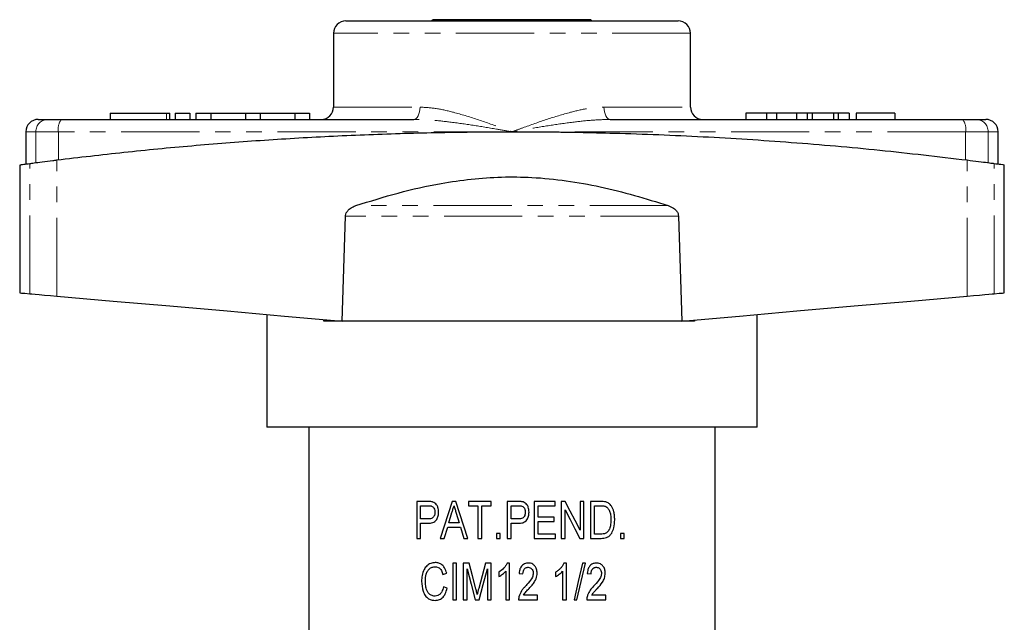
# Model space of a CAD drawing. Units: millimetres. Extents: x 163 to 243, y 91 to 271.
# Drawn here: x 163 to 243, y 222 to 271 of the extents above; entities that cross this region are included whole.
import ezdxf

# ---------------------------------------------------------------- set-up
doc = ezdxf.new("R2010")
doc.units = ezdxf.units.MM
doc.linetypes.add('PHANTOM', pattern=[12.7, 6.35, -1.27, 1.27, -1.27, 1.27, -1.27])

msp = doc.modelspace()

# ---------------------------------------------------------------- linework, layer by layer
at = {"color": 7, "linetype": 'Continuous', "lineweight": 25}
for p, q in [((197.009, 271.206), (196.909, 271.106)), ((203.409, 271.206), (197.009, 271.206)), ((209.809, 271.206), (203.409, 271.206)), ((209.909, 271.106), (209.809, 271.206)), ((189.909, 271.106), (216.909, 271.106)), ((188.909, 270.106), (188.909, 264.106)), ((217.909, 264.106), (217.909, 270.106)), ((170.771, 263.606), (170.771, 263.106)), ((170.771, 263.606), (175.333, 263.606)), ((175.333, 263.606), (175.621, 263.606)), ((175.621, 263.106), (175.621, 263.606)), ((176.033, 263.606), (176.033, 263.106)), ((176.033, 263.606), (177.233, 263.606)), ((177.233, 263.606), (177.233, 263.106)), ((177.733, 263.606), (177.733, 263.106)), ((177.733, 263.606), (178.933, 263.606)), ((178.933, 263.606), (178.933, 263.106)), ((178.933, 263.606), (181.751, 263.606)), ((181.751, 263.606), (181.751, 263.106)), ((181.751, 263.606), (182.951, 263.606)), ((182.951, 263.606), (182.951, 263.106)), ((182.951, 263.606), (185.768, 263.606)), ((185.768, 263.606), (185.768, 263.106)), ((185.768, 263.606), (186.968, 263.606)), ((186.968, 263.606), (186.968, 263.106)), ((222.409, 263.606), (222.409, 263.106)), ((224.09, 263.606), (222.409, 263.606)), ((224.09, 263.606), (224.09, 263.106)), ((224.902, 263.606), (224.09, 263.606)), ((224.902, 263.606), (224.902, 263.106)), ((226.512, 263.606), (224.902, 263.606)), ((226.512, 263.606), (226.512, 263.106)), ((227.405, 263.606), (226.512, 263.606)), ((227.405, 263.606), (227.405, 263.106)), ((227.787, 263.606), (227.405, 263.606)), ((227.787, 263.606), (227.787, 263.106)), ((229.535, 263.606), (227.787, 263.606)), ((229.535, 263.606), (229.535, 263.106)), ((229.918, 263.606), (229.535, 263.606)), ((229.918, 263.606), (229.918, 263.106)), ((230.807, 263.606), (229.918, 263.606)), ((230.807, 263.606), (230.807, 263.106)), ((231.384, 263.606), (231.384, 263.106)), ((234.525, 263.606), (231.384, 263.606)), ((234.525, 263.606), (234.525, 263.106)), ((164.909, 263.106), (165.701, 263.106)), ((165.701, 263.106), (166.8, 263.106)), ((166.8, 263.106), (195.425, 263.106)), ((211.394, 263.106), (240.019, 263.106)), ((240.019, 263.106), (241.118, 263.106)), ((241.118, 263.106), (241.909, 263.106)), ((163.909, 262.106), (163.909, 259.49)), ((242.909, 259.49), (242.909, 262.106)), ((163.409, 259.423), (163.409, 249.019)), ((243.409, 249.019), (243.409, 259.423)), ((189.602, 246.727), (189.881, 255.251)), ((216.938, 255.251), (217.217, 246.727)), ((183.486, 247.262), (183.486, 238.106)), ((223.333, 238.106), (223.333, 247.262)), ((188.132, 246.856), (188.132, 246.726)), ((188.132, 246.726), (188.135, 246.855)), ((218.248, 246.726), (188.132, 246.726)), ((218.246, 246.817), (218.248, 246.726)), ((218.248, 246.817), (218.248, 246.726)), ((223.333, 238.106), (183.486, 238.106)), ((186.909, 238.106), (186.909, 220.572)), ((219.909, 220.572), (219.909, 238.106)), ((196.553, 232.072), (195.679, 232.072)), ((195.679, 232.072), (195.679, 229.072)), ((198.843, 232.072), (198.553, 232.072)), ((201.717, 232.072), (199.871, 232.072)), ((199.871, 232.072), (199.871, 231.726)), ((201.717, 231.726), (201.717, 232.072)), ((203.025, 232.072), (203.025, 229.072)), ((203.899, 232.072), (203.025, 232.072)), ((206.909, 232.072), (205.217, 232.072)), ((205.217, 232.072), (205.217, 229.072)), ((206.909, 231.726), (206.909, 232.072)), ((207.737, 232.072), (207.409, 232.072)), ((207.409, 232.072), (207.409, 229.072)), ((209.256, 232.072), (208.948, 232.072)), ((208.948, 232.072), (208.948, 229.746)), ((209.256, 229.072), (209.256, 232.072)), ((210.611, 232.072), (209.794, 232.072)), ((209.794, 232.072), (209.794, 229.072)), ((195.986, 231.726), (196.583, 231.726)), ((195.986, 230.649), (195.986, 231.726)), ((199.871, 231.726), (200.64, 231.726)), ((200.64, 231.726), (200.64, 229.072)), ((200.948, 231.726), (201.717, 231.726)), ((200.948, 229.072), (200.948, 231.726)), ((203.332, 231.726), (203.929, 231.726)), ((203.332, 230.649), (203.332, 231.726)), ((205.525, 230.803), (205.525, 231.726)), ((205.525, 231.726), (206.909, 231.726)), ((207.717, 229.072), (207.717, 231.399)), ((210.102, 231.726), (210.608, 231.726)), ((210.102, 229.418), (210.102, 231.726)), ((196.59, 230.649), (195.986, 230.649)), ((198.286, 230.342), (198.532, 231.168)), ((198.875, 231.129), (199.109, 230.342)), ((203.936, 230.649), (203.332, 230.649)), ((206.832, 230.803), (205.525, 230.803)), ((205.525, 229.418), (205.525, 230.457)), ((205.525, 230.457), (206.832, 230.457)), ((206.832, 230.457), (206.832, 230.803)), ((195.986, 229.072), (195.986, 230.303)), ((195.986, 230.303), (196.581, 230.303)), ((197.909, 229.072), (198.183, 229.995)), ((198.183, 229.995), (199.212, 229.995)), ((199.109, 230.342), (198.286, 230.342)), ((199.212, 229.995), (199.486, 229.072)), ((203.332, 229.072), (203.332, 230.303)), ((203.332, 230.303), (203.927, 230.303)), ((195.679, 229.072), (195.986, 229.072)), ((197.581, 229.072), (197.909, 229.072)), ((199.486, 229.072), (199.815, 229.072)), ((200.64, 229.072), (200.948, 229.072)), ((202.448, 229.457), (202.14, 229.457)), ((202.14, 229.457), (202.14, 229.072)), ((202.14, 229.072), (202.448, 229.072)), ((202.448, 229.072), (202.448, 229.457)), ((203.025, 229.072), (203.332, 229.072)), ((205.217, 229.072), (206.948, 229.072)), ((206.948, 229.418), (205.525, 229.418)), ((206.948, 229.072), (206.948, 229.418)), ((207.409, 229.072), (207.717, 229.072)), ((208.927, 229.072), (209.256, 229.072)), ((209.794, 229.072), (210.65, 229.072)), ((210.617, 229.418), (210.102, 229.418)), ((212.525, 229.457), (212.217, 229.457)), ((212.217, 229.457), (212.217, 229.072)), ((212.217, 229.072), (212.525, 229.072)), ((212.525, 229.072), (212.525, 229.457)), ((198.909, 227.072), (198.602, 227.072)), ((198.602, 227.072), (198.602, 224.072)), ((198.909, 224.072), (198.909, 227.072)), ((199.918, 227.072), (199.448, 227.072)), ((199.448, 227.072), (199.448, 224.072)), ((199.756, 224.072), (199.756, 226.611)), ((201.717, 227.072), (201.252, 227.072)), ((201.409, 226.611), (201.409, 224.072)), ((201.717, 224.072), (201.717, 227.072)), ((202.909, 226.41), (202.909, 224.072)), ((203.217, 227.072), (203.019, 227.072)), ((203.217, 224.072), (203.217, 227.072)), ((207.525, 226.41), (207.525, 224.072)), ((207.832, 227.072), (207.634, 227.072)), ((207.832, 224.072), (207.832, 227.072)), ((209.38, 227.072), (209.14, 227.072)), ((197.794, 226.148), (198.102, 226.239)), ((202.332, 226.322), (202.332, 225.968)), ((203.986, 226.226), (204.294, 226.188)), ((206.948, 226.322), (206.948, 225.968)), ((209.525, 226.226), (209.832, 226.188)), ((198.14, 225.033), (197.832, 225.131)), ((198.602, 224.072), (198.909, 224.072)), ((199.448, 224.072), (199.756, 224.072)), ((200.411, 224.072), (200.749, 224.072)), ((201.409, 224.072), (201.717, 224.072)), ((202.909, 224.072), (203.217, 224.072)), ((203.948, 224.072), (205.486, 224.072)), ((205.486, 224.457), (204.35, 224.457)), ((205.486, 224.072), (205.486, 224.457)), ((207.525, 224.072), (207.832, 224.072)), ((208.448, 224.072), (208.688, 224.072)), ((209.486, 224.072), (211.025, 224.072)), ((211.025, 224.457), (209.889, 224.457)), ((211.025, 224.072), (211.025, 224.457))]:
    msp.add_line(p, q, dxfattribs=at)
at = {"color": 8, "linetype": 'PHANTOM', "lineweight": 18}
for p, q in [((217.909, 270.106), (188.909, 270.106)), ((188.909, 264.106), (195.94, 264.106)), ((210.879, 264.106), (217.909, 264.106)), ((175.333, 263.606), (175.333, 263.106)), ((164.721, 262.106), (163.909, 262.106)), ((164.721, 259.593), (164.721, 262.106)), ((166.554, 262.106), (164.721, 262.106)), ((203.409, 262.106), (166.554, 262.106)), ((166.554, 259.826), (166.554, 262.106)), ((240.265, 262.106), (203.409, 262.106)), ((240.265, 259.826), (240.265, 262.106)), ((242.098, 262.106), (240.265, 262.106)), ((242.098, 259.593), (242.098, 262.106)), ((242.909, 262.106), (242.098, 262.106)), ((164.231, 248.947), (164.231, 259.528)), ((166.43, 248.754), (166.43, 259.811)), ((240.388, 248.754), (240.388, 259.811)), ((242.587, 248.947), (242.587, 259.528)), ((216.086, 256.106), (190.733, 256.106)), ((216.938, 255.251), (189.881, 255.251))]:
    msp.add_line(p, q, dxfattribs=at)
at = {"color": 8, "linetype": 'PHANTOM', "lineweight": 18, "flags": 128}
for points in [[(195.94, 264.106), (195.93, 263.911), (195.901, 263.724), (195.853, 263.551), (195.789, 263.399), (195.711, 263.275), (195.622, 263.182), (195.525, 263.125), (195.425, 263.106)], [(210.879, 264.106), (210.889, 263.911), (210.918, 263.724), (210.966, 263.551), (211.03, 263.399), (211.108, 263.275), (211.197, 263.182), (211.293, 263.125), (211.394, 263.106)]]:
    msp.add_lwpolyline(points, dxfattribs=at)
at = {"color": 7, "linetype": 'Continuous', "lineweight": 25, "flags": 128}
for points in [[(163.409, 249.019), (163.426, 249.017), (163.561, 249.005), (163.83, 248.982), (164.231, 248.947)], [(164.231, 248.947), (164.395, 248.932), (164.654, 248.91), (165, 248.879), (165.422, 248.843), (165.904, 248.8), (166.43, 248.754)], [(240.388, 248.754), (240.915, 248.8), (241.397, 248.843), (241.818, 248.879), (242.165, 248.91), (242.424, 248.932), (242.587, 248.947)], [(242.587, 248.947), (242.989, 248.982), (243.258, 249.005), (243.393, 249.017), (243.409, 249.019)], [(166.43, 248.754), (171.01, 248.354), (175.621, 247.95), (180.26, 247.544), (184.922, 247.137), (189.602, 246.727)], [(217.217, 246.727), (221.897, 247.137), (226.558, 247.544), (231.197, 247.95), (235.809, 248.354), (240.388, 248.754)], [(198.553, 232.072), (198.227, 231.065), (197.903, 230.065), (197.581, 229.072)], [(199.815, 229.072), (199.489, 230.077), (199.165, 231.078), (198.843, 232.072)], [(208.948, 229.746), (208.548, 230.515), (208.144, 231.291), (207.737, 232.072)], [(207.717, 231.399), (208.124, 230.617), (208.527, 229.841), (208.927, 229.072)], [(199.756, 226.611), (200.082, 225.344), (200.411, 224.072)], [(200.471, 224.967), (200.194, 226.021), (199.918, 227.072)], [(201.252, 227.072), (200.978, 226.036), (200.704, 225.003)], [(200.749, 224.072), (201.079, 225.34), (201.409, 226.611)], [(209.14, 227.072), (208.795, 225.578), (208.448, 224.072)], [(208.688, 224.072), (209.035, 225.578), (209.38, 227.072)]]:
    msp.add_lwpolyline(points, dxfattribs=at)
at = {"color": 7, "linetype": 'Continuous', "lineweight": 25}
for centre, start, end in [((189.909, 270.106), 90, 180), ((216.909, 270.106), 0, 90), ((187.909, 264.106), 270, 0), ((218.909, 264.106), 180, 270), ((164.909, 262.106), 90, 180), ((241.909, 262.106), 0, 90)]:
    msp.add_arc(centre, 1, start, end, dxfattribs=at)
at = {"color": 8, "linetype": 'PHANTOM', "lineweight": 18}
for centre, radius, start, end in [((165.711, 262.116), 0.99, 90.60131, 180.58866), ((167.752, 262.341), 1.222, 141.22157, 191.08071), ((239.066, 262.341), 1.222, 348.91929, 38.77843), ((241.108, 262.116), 0.99, 359.41134, 89.39869)]:
    msp.add_arc(centre, radius, start, end, dxfattribs=at)
for points, knots in [([(195.94, 264.106), (196.376, 264.08), (197.261, 264.026), (198.813, 263.661), (200.577, 263.123), (202.162, 262.56), (203.111, 262.215), (203.401, 262.109), (203.409, 262.106)], [0, 0, 0, 0, 0.184397, 0.373911, 0.627353, 0.886098, 0.99686, 1, 1, 1, 1]), ([(203.409, 262.106), (203.417, 262.109), (203.707, 262.215), (204.65, 262.557), (206.234, 263.122), (207.994, 263.656), (209.551, 264.027), (210.437, 264.08), (210.879, 264.106)], [0, 0, 0, 0, 0.00314, 0.113901, 0.370107, 0.626082, 0.813265, 1, 1, 1, 1]), ([(203.409, 262.106), (203.401, 262.108), (202.979, 262.18), (201.924, 262.36), (200.243, 262.638), (198.488, 262.886), (196.877, 263.064), (195.91, 263.092), (195.425, 263.106)], [0, 0, 0, 0, 0.0032, 0.157109, 0.392679, 0.6295, 0.814136, 1, 1, 1, 1]), ([(211.394, 263.106), (210.912, 263.092), (209.945, 263.064), (208.338, 262.887), (206.579, 262.639), (204.899, 262.361), (203.84, 262.18), (203.418, 262.108), (203.409, 262.106)], [0, 0, 0, 0, 0.184506, 0.3705, 0.606021, 0.842891, 0.9968, 1, 1, 1, 1])]:
    msp.add_open_spline(points, degree=3, knots=knots, dxfattribs=at)
at = {"color": 7, "linetype": 'Continuous', "lineweight": 25}
for points, knots in [([(166.43, 259.811), (168.244, 260.027), (171.873, 260.46), (177.389, 260.987), (182.944, 261.422), (188.589, 261.757), (194.316, 261.986), (200.115, 262.106), (205.921, 262.114), (212.201, 262.001), (218.94, 261.732), (226.139, 261.268), (233.307, 260.644), (238.028, 260.088), (240.388, 259.811)], [0, 0, 0, 0, 0.075246, 0.150556, 0.225865, 0.301109, 0.378541, 0.456045, 0.533549, 0.610981, 0.707674, 0.804367, 0.902183, 1, 1, 1, 1]), ([(163.445, 259.423), (163.44, 259.423), (163.426, 259.421), (163.687, 259.456), (164.06, 259.506), (164.231, 259.528)], [0, 0, 0, 0, 0.229499, 0.647187, 1, 1, 1, 1]), ([(164.231, 259.528), (164.332, 259.542), (164.532, 259.568), (165.215, 259.657), (165.895, 259.744), (166.323, 259.797), (166.43, 259.811)], [0, 0, 0, 0, 0.299425, 0.598785, 0.899801, 1, 1, 1, 1]), ([(240.388, 259.811), (240.708, 259.771), (241.349, 259.69), (242.091, 259.594), (242.462, 259.545), (242.564, 259.532), (242.587, 259.528)], [0, 0, 0, 0, 0.303467, 0.606992, 0.908968, 1, 1, 1, 1]), ([(242.587, 259.528), (242.78, 259.503), (243.166, 259.452), (243.406, 259.419), (243.381, 259.422), (243.374, 259.423)], [0, 0, 0, 0, 0.4059035, 0.811806, 1, 1, 1, 1]), ([(190.733, 256.106), (191.87, 256.462), (194.145, 257.173), (197.281, 257.879), (200.095, 258.285), (202.561, 258.454), (205.146, 258.426), (207.828, 258.157), (210.606, 257.652), (213.363, 256.966), (215.178, 256.393), (216.086, 256.106)], [0, 0, 0, 0, 0.1383561, 0.2766376, 0.3719372, 0.467361, 0.5626136, 0.670806, 0.7790364, 0.8895045, 1, 1, 1, 1]), ([(189.881, 255.251), (189.881, 255.266), (189.886, 255.355), (189.941, 255.535), (190.124, 255.784), (190.404, 255.983), (190.633, 256.069), (190.733, 256.106)], [0, 0, 0, 0, 0.035844, 0.20993, 0.428426, 0.749349, 1, 1, 1, 1]), ([(216.086, 256.106), (216.243, 256.044), (216.497, 255.942), (216.766, 255.7), (216.908, 255.475), (216.929, 255.32), (216.938, 255.251)], [0, 0, 0, 0, 0.393267, 0.636725, 0.837881, 1, 1, 1, 1]), ([(196.906, 232.044), (196.847, 232.053), (196.76, 232.067), (196.642, 232.072), (196.583, 232.072), (196.553, 232.072)], [0, 0, 0, 0, 0.497358, 0.748548, 1, 1, 1, 1]), ([(197.448, 231.21), (197.438, 231.335), (197.421, 231.544), (197.302, 231.794), (197.154, 231.95), (197.014, 232.018), (196.93, 232.038), (196.906, 232.044)], [0, 0, 0, 0, 0.335449, 0.562013, 0.744921, 0.927618, 1, 1, 1, 1]), ([(204.252, 232.044), (204.223, 232.05), (204.165, 232.061), (204.047, 232.07), (203.958, 232.071), (203.899, 232.072)], [0, 0, 0, 0, 0.250283, 0.500621, 1, 1, 1, 1]), ([(204.794, 231.21), (204.783, 231.342), (204.765, 231.554), (204.64, 231.805), (204.492, 231.956), (204.354, 232.019), (204.272, 232.039), (204.252, 232.044)], [0, 0, 0, 0, 0.364729, 0.585463, 0.764639, 0.943875, 1, 1, 1, 1]), ([(211.034, 232.029), (210.965, 232.043), (210.861, 232.064), (210.719, 232.072), (210.647, 232.072), (210.611, 232.072)], [0, 0, 0, 0, 0.49597, 0.747744, 1, 1, 1, 1]), ([(211.382, 231.814), (211.344, 231.851), (211.274, 231.918), (211.155, 231.988), (211.074, 232.015), (211.034, 232.029)], [0, 0, 0, 0, 0.3749854, 0.6835762, 1, 1, 1, 1]), ([(196.581, 230.303), (196.711, 230.31), (196.91, 230.321), (197.161, 230.443), (197.322, 230.638), (197.43, 230.902), (197.442, 231.11), (197.448, 231.21)], [0, 0, 0, 0, 0.285617, 0.434025, 0.584005, 0.799197, 1, 1, 1, 1]), ([(196.583, 231.726), (196.631, 231.725), (196.703, 231.724), (196.799, 231.717), (196.847, 231.706), (196.871, 231.7)], [0, 0, 0, 0, 0.497447, 0.747557, 1, 1, 1, 1]), ([(196.871, 231.7), (196.913, 231.678), (196.993, 231.637), (197.082, 231.508), (197.133, 231.358), (197.138, 231.248), (197.14, 231.198)], [0, 0, 0, 0, 0.239413, 0.46312, 0.759719, 1, 1, 1, 1]), ([(198.532, 231.168), (198.56, 231.261), (198.601, 231.4), (198.656, 231.586), (198.684, 231.68), (198.698, 231.726)], [0, 0, 0, 0, 0.499997, 0.749999, 1, 1, 1, 1]), ([(198.698, 231.726), (198.727, 231.626), (198.771, 231.477), (198.831, 231.278), (198.86, 231.179), (198.875, 231.129)], [0, 0, 0, 0, 0.499997, 0.750002, 1, 1, 1, 1]), ([(203.927, 230.303), (204.048, 230.309), (204.237, 230.32), (204.479, 230.424), (204.651, 230.604), (204.772, 230.876), (204.787, 231.097), (204.794, 231.21)], [0, 0, 0, 0, 0.25176, 0.394652, 0.538972, 0.764103, 1, 1, 1, 1]), ([(203.929, 231.726), (203.953, 231.726), (204.002, 231.725), (204.099, 231.723), (204.17, 231.709), (204.217, 231.7)], [0, 0, 0, 0, 0.2507857, 0.5016106, 1, 1, 1, 1]), ([(204.217, 231.7), (204.262, 231.676), (204.344, 231.633), (204.432, 231.499), (204.48, 231.353), (204.484, 231.243), (204.486, 231.198)], [0, 0, 0, 0, 0.246079, 0.456413, 0.775582, 1, 1, 1, 1]), ([(210.608, 231.726), (210.678, 231.725), (210.782, 231.722), (210.921, 231.702), (210.988, 231.677), (211.022, 231.664)], [0, 0, 0, 0, 0.494064, 0.745087, 1, 1, 1, 1]), ([(211.022, 231.664), (211.08, 231.625), (211.215, 231.533), (211.354, 231.289), (211.438, 230.964), (211.444, 230.727), (211.448, 230.595)], [0, 0, 0, 0, 0.183757, 0.427253, 0.682349, 1, 1, 1, 1]), ([(211.756, 230.588), (211.752, 230.698), (211.746, 230.918), (211.679, 231.295), (211.555, 231.609), (211.418, 231.771), (211.382, 231.814)], [0, 0, 0, 0, 0.24655, 0.493226, 0.864795, 1, 1, 1, 1]), ([(197.14, 231.198), (197.134, 231.11), (197.125, 230.974), (197.04, 230.811), (196.93, 230.711), (196.772, 230.657), (196.655, 230.652), (196.59, 230.649)], [0, 0, 0, 0, 0.279675, 0.432742, 0.587078, 0.769256, 1, 1, 1, 1]), ([(204.486, 231.198), (204.48, 231.103), (204.469, 230.962), (204.376, 230.798), (204.26, 230.703), (204.106, 230.656), (203.994, 230.652), (203.936, 230.649)], [0, 0, 0, 0, 0.313908, 0.467772, 0.623106, 0.805452, 1, 1, 1, 1]), ([(210.65, 229.072), (210.796, 229.082), (211.035, 229.097), (211.334, 229.265), (211.546, 229.538), (211.723, 229.983), (211.743, 230.362), (211.756, 230.588)], [0, 0, 0, 0, 0.216611, 0.355457, 0.494627, 0.698804, 1, 1, 1, 1]), ([(211.448, 230.595), (211.446, 230.51), (211.443, 230.341), (211.402, 230.056), (211.329, 229.807), (211.236, 229.672), (211.207, 229.631)], [0, 0, 0, 0, 0.248172, 0.496902, 0.846915, 1, 1, 1, 1]), ([(211.207, 229.631), (211.154, 229.58), (211.04, 229.473), (210.825, 229.424), (210.681, 229.42), (210.617, 229.418)], [0, 0, 0, 0, 0.325015, 0.698125, 1, 1, 1, 1]), ([(197.173, 227.111), (197.048, 227.097), (196.796, 227.07), (196.477, 226.858), (196.226, 226.515), (196.084, 226.078), (196.07, 225.749), (196.063, 225.595)], [0, 0, 0, 0, 0.186448, 0.373828, 0.547106, 0.787307, 1, 1, 1, 1]), ([(196.371, 225.596), (196.383, 225.793), (196.4, 226.086), (196.549, 226.443), (196.733, 226.648), (196.952, 226.753), (197.098, 226.761), (197.16, 226.765)], [0, 0, 0, 0, 0.359365, 0.534378, 0.710109, 0.877531, 1, 1, 1, 1]), ([(197.16, 226.765), (197.243, 226.757), (197.386, 226.743), (197.563, 226.624), (197.708, 226.43), (197.76, 226.258), (197.794, 226.148)], [0, 0, 0, 0, 0.265707, 0.460742, 0.655509, 1, 1, 1, 1]), ([(198.102, 226.239), (198.054, 226.396), (197.975, 226.655), (197.732, 226.936), (197.465, 227.089), (197.27, 227.103), (197.173, 227.111)], [0, 0, 0, 0, 0.341153, 0.561946, 0.783688, 1, 1, 1, 1]), ([(203.019, 227.072), (202.98, 226.994), (202.903, 226.839), (202.683, 226.57), (202.472, 226.421), (202.332, 226.322)], [0, 0, 0, 0, 0.251853, 0.503592, 1, 1, 1, 1]), ([(202.332, 225.968), (202.386, 225.996), (202.494, 226.054), (202.695, 226.194), (202.824, 226.324), (202.909, 226.41)], [0, 0, 0, 0, 0.250765, 0.50134, 1, 1, 1, 1]), ([(204.732, 227.072), (204.628, 227.063), (204.452, 227.047), (204.245, 226.907), (204.095, 226.712), (204.012, 226.474), (203.994, 226.298), (203.986, 226.226)], [0, 0, 0, 0, 0.246463, 0.413191, 0.579408, 0.82701, 1, 1, 1, 1]), ([(204.294, 226.188), (204.3, 226.273), (204.309, 226.409), (204.396, 226.576), (204.506, 226.678), (204.625, 226.721), (204.698, 226.725), (204.725, 226.726)], [0, 0, 0, 0, 0.3269892, 0.5206971, 0.7154491, 0.8949326, 1, 1, 1, 1]), ([(204.725, 226.726), (204.782, 226.72), (204.888, 226.71), (205.017, 226.608), (205.103, 226.475), (205.136, 226.344), (205.139, 226.265), (205.14, 226.241)], [0, 0, 0, 0, 0.235049, 0.44132, 0.668561, 0.89524, 1, 1, 1, 1]), ([(205.448, 226.244), (205.439, 226.359), (205.423, 226.565), (205.286, 226.814), (205.114, 226.981), (204.921, 227.062), (204.79, 227.069), (204.732, 227.072)], [0, 0, 0, 0, 0.278446, 0.5001, 0.678943, 0.858489, 1, 1, 1, 1]), ([(207.634, 227.072), (207.596, 226.995), (207.52, 226.84), (207.354, 226.642), (207.166, 226.463), (207.021, 226.37), (206.948, 226.322)], [0, 0, 0, 0, 0.248403, 0.496677, 0.745667, 1, 1, 1, 1]), ([(206.948, 225.968), (207.051, 226.027), (207.208, 226.118), (207.398, 226.272), (207.482, 226.364), (207.525, 226.41)], [0, 0, 0, 0, 0.490532, 0.743715, 1, 1, 1, 1]), ([(210.271, 227.072), (210.176, 227.065), (210.011, 227.051), (209.8, 226.924), (209.645, 226.733), (209.554, 226.489), (209.534, 226.309), (209.525, 226.226)], [0, 0, 0, 0, 0.235858, 0.410465, 0.585135, 0.808557, 1, 1, 1, 1]), ([(209.832, 226.188), (209.838, 226.273), (209.848, 226.41), (209.935, 226.576), (210.042, 226.676), (210.159, 226.721), (210.234, 226.725), (210.264, 226.726)], [0, 0, 0, 0, 0.315253, 0.504684, 0.694744, 0.877199, 1, 1, 1, 1]), ([(210.264, 226.726), (210.315, 226.722), (210.408, 226.713), (210.525, 226.636), (210.612, 226.528), (210.67, 226.391), (210.676, 226.289), (210.679, 226.241)], [0, 0, 0, 0, 0.223534, 0.408035, 0.591584, 0.805006, 1, 1, 1, 1]), ([(210.986, 226.244), (210.979, 226.349), (210.964, 226.561), (210.82, 226.828), (210.622, 227.003), (210.429, 227.066), (210.313, 227.071), (210.271, 227.072)], [0, 0, 0, 0, 0.243949, 0.490555, 0.703301, 0.889953, 1, 1, 1, 1]), ([(205.14, 226.241), (205.123, 226.133), (205.074, 225.83), (204.785, 225.503), (204.578, 225.274), (204.501, 225.188)], [0, 0, 0, 0, 0.257616, 0.72334, 1, 1, 1, 1]), ([(204.805, 225.013), (204.885, 225.101), (205.045, 225.278), (205.287, 225.599), (205.431, 225.937), (205.444, 226.173), (205.448, 226.244)], [0, 0, 0, 0, 0.250698, 0.501952, 0.850618, 1, 1, 1, 1]), ([(210.679, 226.241), (210.667, 226.151), (210.64, 225.936), (210.398, 225.581), (210.179, 225.341), (210.04, 225.188)], [0, 0, 0, 0, 0.206916, 0.496967, 1, 1, 1, 1]), ([(210.344, 225.013), (210.491, 225.175), (210.717, 225.424), (210.947, 225.85), (210.973, 226.109), (210.986, 226.244)], [0, 0, 0, 0, 0.471311, 0.72364, 1, 1, 1, 1]), ([(196.063, 225.595), (196.085, 225.317), (196.116, 224.908), (196.344, 224.426), (196.6, 224.161), (196.897, 224.047), (197.086, 224.038), (197.167, 224.034)], [0, 0, 0, 0, 0.37162, 0.547, 0.723796, 0.881038, 1, 1, 1, 1]), ([(197.137, 224.38), (197.037, 224.394), (196.849, 224.421), (196.628, 224.594), (196.467, 224.863), (196.385, 225.207), (196.375, 225.472), (196.371, 225.596)], [0, 0, 0, 0, 0.19665, 0.36717, 0.5191, 0.774186, 1, 1, 1, 1]), ([(197.832, 225.131), (197.801, 224.994), (197.751, 224.779), (197.574, 224.54), (197.385, 224.413), (197.229, 224.382), (197.149, 224.38), (197.137, 224.38)], [0, 0, 0, 0, 0.3608323, 0.5671121, 0.7745859, 0.9664553, 1, 1, 1, 1]), ([(197.167, 224.034), (197.291, 224.047), (197.529, 224.071), (197.81, 224.287), (198.031, 224.607), (198.098, 224.87), (198.14, 225.033)], [0, 0, 0, 0, 0.252681, 0.48347, 0.680879, 1, 1, 1, 1]), ([(200.582, 224.527), (200.574, 224.563), (200.551, 224.655), (200.514, 224.802), (200.485, 224.912), (200.471, 224.967)], [0, 0, 0, 0, 0.2499985, 0.6249953, 1, 1, 1, 1]), ([(200.704, 225.003), (200.684, 224.924), (200.652, 224.805), (200.612, 224.646), (200.592, 224.566), (200.582, 224.527)], [0, 0, 0, 0, 0.499989, 0.749984, 1, 1, 1, 1]), ([(204.501, 225.188), (204.443, 225.127), (204.326, 225.005), (204.115, 224.738), (204.032, 224.497), (203.977, 224.336)], [0, 0, 0, 0, 0.250855, 0.501976, 1, 1, 1, 1]), ([(204.35, 224.457), (204.38, 224.51), (204.44, 224.615), (204.599, 224.796), (204.723, 224.927), (204.805, 225.013)], [0, 0, 0, 0, 0.250897, 0.501996, 1, 1, 1, 1]), ([(210.04, 225.188), (209.941, 225.085), (209.742, 224.876), (209.58, 224.569), (209.527, 224.381), (209.515, 224.336)], [0, 0, 0, 0, 0.430965, 0.865774, 1, 1, 1, 1]), ([(209.889, 224.457), (209.931, 224.527), (210.015, 224.667), (210.181, 224.84), (210.29, 224.956), (210.344, 225.013)], [0, 0, 0, 0, 0.335212, 0.667286, 1, 1, 1, 1]), ([(203.977, 224.336), (203.972, 224.314), (203.962, 224.271), (203.949, 224.183), (203.948, 224.117), (203.948, 224.072)], [0, 0, 0, 0, 0.25036, 0.500885, 1, 1, 1, 1]), ([(209.515, 224.336), (209.51, 224.315), (209.5, 224.271), (209.491, 224.205), (209.486, 224.139), (209.486, 224.095), (209.486, 224.072)], [0, 0, 0, 0, 0.249965, 0.500115, 0.749439, 1, 1, 1, 1])]:
    msp.add_open_spline(points, degree=3, knots=knots, dxfattribs=at)

doc.saveas('drawing.dxf')
